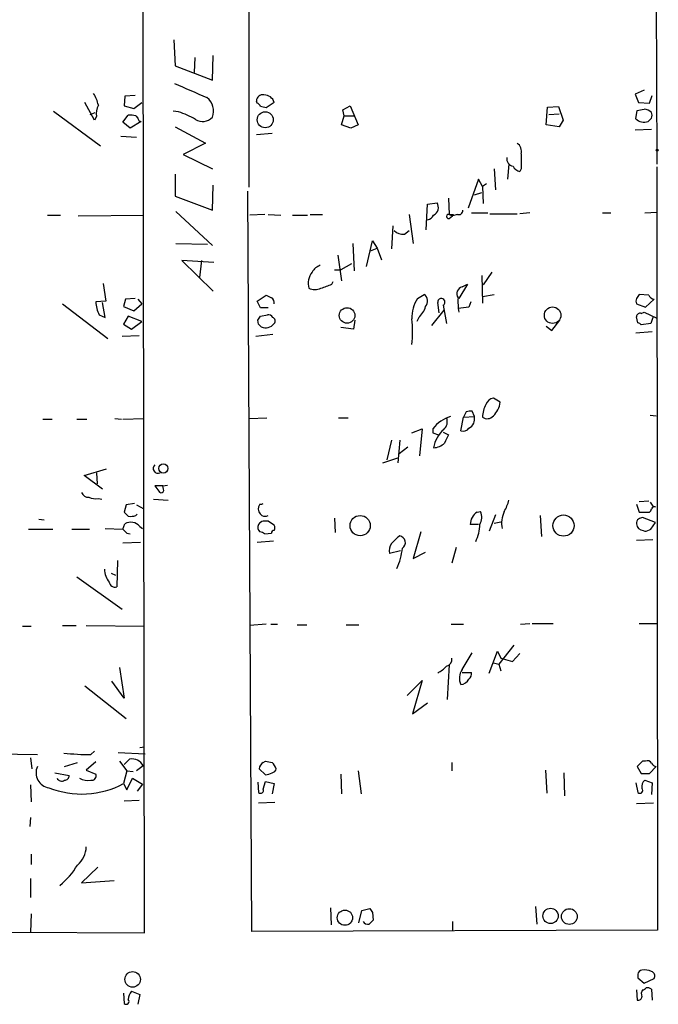
# Model space of a CAD drawing. Extents: x 0 to 730, y 341 to 1287.
# Drawn here: x 116 to 196, y 867 to 989 of the extents above; entities that cross this region are included whole.
import ezdxf

# ---------------------------------------------------------------- set-up
doc = ezdxf.new("R2010")
doc.units = 0
doc.header["$MEASUREMENT"] = 0
doc.layers.add('MAIN', color=5, linetype='CONTINUOUS')

msp = doc.modelspace()

# ---------------------------------------------------------------- linework, layer by layer
at = {"layer": 'MAIN'}
for p, q in [((144.9493, 968.5191), (144.9493, 1028.3785)), ((195.58, 1028.6325), (195.834, 971.3978)), ((131.9107, 875.4705), (131.6567, 1028.2938)), ((135.5513, 986.8918), (135.7207, 983.6745)), ((138.176, 984.6905), (138.0913, 982.8278)), ((140.3773, 981.8965), (140.462, 984.9445)), ((135.7207, 983.6745), (140.3773, 981.8965)), ((194.2253, 980.6265), (193.1247, 980.1185)), ((129.4553, 979.8645), (129.3707, 978.6791)), ((130.7253, 979.9491), (129.4553, 979.8645)), ((145.9653, 979.0178), (145.8807, 979.2718)), ((193.1247, 980.1185), (193.548, 979.1025)), ((194.9027, 979.0178), (195.2413, 979.9491)), ((120.5653, 978.0018), (126.4073, 973.6838)), ((125.6453, 976.9011), (124.46, 979.1025)), ((129.3707, 978.6791), (130.556, 978.3405)), ((130.556, 978.3405), (131.572, 979.1025)), ((136.144, 977.9171), (135.4667, 978.0018)), ((148.082, 979.1025), (147.066, 978.4251)), ((156.6333, 978.1711), (157.5647, 978.6791)), ((156.8027, 977.4091), (156.6333, 978.1711)), ((157.5647, 978.6791), (158.5807, 976.3085)), ((182.0333, 976.3085), (182.2027, 978.5098)), ((182.2027, 978.5098), (183.5573, 978.5945)), ((183.5573, 978.5945), (184.15, 976.9011)), ((193.2093, 977.0705), (193.3787, 978.0865)), ((193.548, 979.1025), (194.9027, 979.0178)), ((125.1373, 977.5785), (125.73, 977.8325)), ((125.8993, 977.3245), (125.6453, 976.9011)), ((129.2013, 976.6471), (129.8787, 977.4938)), ((130.81, 977.4091), (131.064, 977.1551)), ((156.464, 976.3085), (156.8027, 977.4091)), ((156.8027, 977.4091), (158.0727, 977.4091)), ((182.372, 977.5785), (183.642, 977.6631)), ((184.15, 976.9011), (183.642, 976.0545)), ((195.1567, 977.1551), (194.7333, 976.7318)), ((130.1327, 975.8851), (129.2013, 976.6471)), ((131.4873, 976.7318), (130.1327, 975.8851)), ((135.7207, 976.0545), (139.5307, 974.0225)), ((157.6493, 975.8851), (156.464, 976.3085)), ((158.5807, 976.3085), (157.6493, 975.8851)), ((183.642, 976.0545), (182.0333, 976.3085)), ((195.1567, 975.7158), (193.1247, 975.6311)), ((128.9473, 974.8691), (130.8947, 974.7845)), ((147.828, 975.2078), (145.8807, 975.0385)), ((139.5307, 974.0225), (136.7367, 972.5831)), ((136.7367, 972.5831), (140.3773, 970.8051)), ((175.514, 970.8051), (175.6833, 968.1805)), ((177.3767, 971.3978), (177.2073, 969.5351)), ((178.9007, 970.8051), (178.7313, 970.4665)), ((195.834, 971.0591), (195.9187, 875.8091)), ((135.7207, 970.1278), (135.7207, 967.4185)), ((173.5667, 969.5351), (172.2967, 965.8945)), ((174.0747, 968.6038), (173.5667, 969.5351)), ((140.3773, 965.6405), (140.462, 968.7731)), ((174.5827, 968.9425), (174.0747, 968.6038)), ((174.0747, 968.6038), (174.1593, 966.4871)), ((135.7207, 967.4185), (140.3773, 965.6405)), ((145.288, 875.6398), (144.78, 968.0111)), ((169.8413, 967.1645), (169.926, 965.1325)), ((173.0587, 967.5878), (173.99, 967.8418)), ((167.0473, 963.1851), (167.2167, 966.4025)), ((167.2167, 966.4025), (168.402, 966.5718)), ((119.8033, 965.0478), (121.412, 965.0478)), ((123.6133, 964.9631), (131.826, 965.0478)), ((135.8053, 965.4711), (140.3773, 961.2378)), ((146.8967, 965.1325), (145.034, 965.0478)), ((147.32, 965.1325), (148.9287, 965.0478)), ((150.368, 965.0478), (152.2307, 965.0478)), ((152.5693, 965.1325), (154.0933, 965.1325)), ((164.9307, 965.1325), (165.4387, 961.4918)), ((169.926, 965.1325), (170.3493, 964.9631)), ((169.926, 964.6245), (170.3493, 964.9631)), ((170.942, 965.1325), (170.3493, 964.9631)), ((170.434, 965.1325), (170.3493, 964.9631)), ((172.72, 965.3018), (174.752, 965.3018)), ((175.006, 965.2171), (178.3927, 965.2171)), ((180.0013, 965.3018), (178.7313, 965.2171)), ((189.0607, 965.3018), (190.0767, 965.3018)), ((194.31, 965.3018), (195.834, 965.3865)), ((162.8987, 963.6931), (162.7293, 960.8145)), ((164.338, 962.6771), (164.9307, 963.1005)), ((135.8053, 961.4918), (139.7847, 961.4071)), ((157.9033, 961.4918), (158.0727, 958.1051)), ((159.5967, 958.6131), (160.3587, 961.8305)), ((160.1047, 960.5605), (160.9513, 960.8991)), ((160.3587, 961.8305), (160.9513, 960.8991)), ((160.9513, 960.8991), (161.4593, 959.4598)), ((156.0407, 960.0525), (156.464, 956.8351)), ((140.5467, 959.1211), (136.5673, 959.3751)), ((136.5673, 959.3751), (140.462, 955.5651)), ((139.0227, 959.3751), (138.7687, 957.2585)), ((157.734, 958.9518), (156.3793, 958.1898)), ((155.6173, 958.1898), (156.3793, 958.1898)), ((173.99, 957.5125), (174.0747, 954.0411)), ((175.26, 957.9358), (174.1593, 956.3271)), ((126.746, 956.4965), (127.0847, 954.2951)), ((155.2787, 956.4118), (155.448, 956.7505)), ((172.212, 956.4118), (171.1113, 954.6338)), ((171.5347, 956.0731), (172.212, 956.4118)), ((145.9653, 954.2951), (147.066, 955.0571)), ((165.9467, 954.6338), (166.7933, 955.1418)), ((174.0747, 954.8878), (175.514, 955.1418)), ((194.818, 955.0571), (193.6327, 955.1418)), ((121.666, 953.9565), (127.3387, 949.6385)), ((127.0847, 954.2951), (125.8147, 954.2105)), ((127, 952.2631), (126.6613, 954.1258)), ((129.54, 954.5491), (129.286, 953.6178)), ((129.286, 953.6178), (130.556, 953.1098)), ((130.7253, 954.6338), (129.54, 954.5491)), ((130.556, 953.1098), (131.572, 953.9565)), ((131.064, 954.5491), (131.572, 953.9565)), ((146.3887, 953.4485), (145.9653, 954.2951)), ((147.32, 953.4485), (146.3887, 953.4485)), ((168.656, 952.8558), (168.4867, 954.1258)), ((169.164, 953.7871), (169.5873, 951.5011)), ((172.3813, 953.5331), (171.0267, 953.3638)), ((172.6353, 954.2105), (172.3813, 953.5331)), ((193.294, 953.9565), (194.3947, 953.5331)), ((194.3947, 953.5331), (195.4953, 954.5491)), ((126.238, 952.6018), (127, 952.2631)), ((129.8787, 952.4325), (129.286, 951.4165)), ((131.572, 951.7551), (129.8787, 952.4325)), ((146.3887, 952.4325), (147.2353, 952.6018)), ((166.116, 952.2631), (165.862, 951.7551)), ((169.2487, 953.1945), (167.7247, 951.2471)), ((193.4633, 951.5858), (193.294, 952.3478)), ((193.8867, 952.7711), (194.2253, 952.9405)), ((194.2253, 952.9405), (195.834, 952.1785)), ((195.326, 952.2631), (195.072, 951.5011)), ((129.286, 951.4165), (130.302, 950.8238)), ((130.302, 950.8238), (131.572, 951.7551)), ((146.1347, 951.4165), (146.05, 951.9245)), ((157.988, 950.8238), (156.3793, 950.9931)), ((158.1573, 951.9245), (157.988, 950.8238)), ((182.0333, 951.1625), (182.7107, 950.6545)), ((182.7107, 950.6545), (183.7267, 951.9245)), ((195.072, 951.5011), (193.8867, 951.3318)), ((131.2333, 949.9771), (129.1167, 949.8925)), ((147.9127, 950.1465), (145.796, 949.8925)), ((195.2413, 950.4851), (193.2093, 950.3158)), ((176.276, 941.6798), (175.4293, 942.1878)), ((172.0427, 940.4945), (171.704, 939.8171)), ((171.704, 939.8171), (173.0587, 939.9018)), ((173.0587, 939.9018), (172.8047, 940.5791)), ((194.9873, 940.0711), (195.7493, 939.9865)), ((119.2107, 939.5631), (120.396, 939.5631)), ((123.444, 939.5631), (124.714, 939.5631)), ((128.1853, 939.6478), (129.032, 939.5631)), ((129.2013, 939.5631), (131.826, 939.6478)), ((144.9493, 939.6478), (147.1507, 939.7325)), ((156.1253, 939.7325), (157.3107, 939.7325)), ((171.3653, 938.1238), (171.704, 939.8171)), ((165.2693, 937.8698), (166.5393, 938.3778)), ((166.5393, 938.3778), (166.2007, 934.9911)), ((167.894, 938.3778), (167.894, 937.8698)), ((167.894, 937.8698), (168.5713, 937.6158)), ((169.164, 937.9545), (169.8413, 937.6158)), ((162.7293, 936.9385), (162.1367, 934.4831)), ((163.7453, 936.9385), (163.4913, 934.1445)), ((164.7613, 936.0918), (163.6607, 935.2451)), ((161.6287, 934.1445), (163.4913, 934.7371)), ((124.3753, 932.5358), (127.1693, 933.3825)), ((126.6613, 930.8425), (124.3753, 932.5358)), ((125.8993, 932.8745), (125.984, 931.5198)), ((134.1967, 931.2658), (134.7893, 931.3505)), ((134.1967, 931.2658), (133.1807, 931.2658)), ((134.2813, 930.8425), (134.1967, 931.2658)), ((126.1533, 929.6571), (126.5767, 929.5725)), ((129.6247, 928.8951), (129.3707, 927.9638)), ((130.6407, 929.0645), (129.6247, 928.8951)), ((130.8947, 928.8951), (131.826, 928.3871)), ((133.0113, 929.5725), (134.874, 929.4878)), ((146.304, 928.9798), (146.1347, 928.6411)), ((193.294, 928.9798), (193.6327, 927.9638)), ((193.6327, 929.3185), (194.818, 929.4031)), ((130.81, 927.5405), (130.9793, 927.7098)), ((173.3973, 927.9638), (173.8207, 928.0485)), ((175.6833, 927.6251), (174.9213, 925.5931)), ((193.6327, 927.9638), (194.9027, 927.9638)), ((195.326, 928.7258), (195.6647, 928.6411)), ((118.7027, 927.1171), (119.38, 927.0325)), ((129.2013, 925.8471), (129.4553, 926.5245)), ((147.32, 926.8631), (146.7273, 926.8631)), ((155.6173, 927.2018), (155.702, 925.4238)), ((173.5667, 926.4398), (172.5507, 926.4398)), ((175.514, 926.6091), (176.3607, 926.7785)), ((181.2713, 927.5405), (181.4407, 924.9158)), ((195.6647, 926.6938), (194.056, 927.2865)), ((195.072, 925.8471), (195.6647, 926.6938)), ((117.4327, 925.8471), (120.4807, 925.8471)), ((122.8513, 925.8471), (125.0527, 925.8471)), ((127, 925.9318), (129.2013, 925.8471)), ((129.7093, 925.3391), (130.1327, 925.2545)), ((131.318, 926.1858), (131.6567, 925.9318)), ((146.8967, 925.2545), (147.7433, 925.3391)), ((166.37, 925.5085), (165.4387, 922.2065)), ((194.1407, 925.6778), (194.31, 925.5931)), ((129.2013, 924.1538), (131.4027, 924.2385)), ((145.9653, 924.2385), (147.9973, 924.4078)), ((193.294, 924.4925), (195.326, 924.5771)), ((163.83, 923.1378), (162.4753, 922.7991)), ((165.4387, 922.2065), (166.9627, 922.9685)), ((170.7727, 923.5611), (170.2647, 921.6138)), ((128.524, 921.9525), (128.4393, 918.6505)), ((127.762, 920.3438), (128.27, 920.0898)), ((123.444, 919.9205), (129.1167, 915.8565)), ((116.6707, 913.7398), (117.7713, 913.7398)), ((121.666, 913.8245), (123.3593, 913.8245)), ((124.6293, 913.8245), (131.9107, 913.7398)), ((147.066, 913.9938), (145.034, 913.8245)), ((147.6587, 913.9938), (148.5053, 913.9938)), ((150.9607, 913.9091), (152.146, 913.9091)), ((157.0567, 913.9091), (158.6653, 913.9091)), ((170.18, 913.9938), (171.704, 913.9938)), ((178.816, 913.9938), (180.0013, 914.0785)), ((180.2553, 914.0785), (182.88, 914.0785)), ((193.6327, 914.0785), (195.834, 914.0785)), ((171.5347, 908.3211), (172.8047, 910.4378)), ((174.9213, 907.8978), (175.9373, 910.6071)), ((175.9373, 910.6071), (176.3607, 909.7605)), ((177.9693, 911.3691), (176.1067, 908.9985)), ((176.3607, 909.7605), (177.8, 909.3371)), ((177.8, 909.3371), (178.7313, 910.3531)), ((128.778, 908.5751), (129.3707, 904.7651)), ((169.926, 908.9138), (169.672, 904.5958)), ((171.5347, 907.9825), (172.72, 907.9825)), ((175.4293, 909.1678), (176.1067, 908.9985)), ((176.1067, 908.9985), (176.3607, 908.1518)), ((129.3707, 904.7651), (127.8467, 906.8818)), ((164.6767, 905.1038), (166.5393, 906.9665)), ((166.5393, 906.9665), (165.354, 902.8178)), ((124.46, 906.2891), (129.6247, 902.2251)), ((165.354, 902.8178), (167.2167, 904.1725)), ((125.222, 897.7378), (125.6453, 898.1611)), ((131.318, 898.5845), (131.9107, 898.6691)), ((113.3687, 897.8225), (118.5333, 897.7378)), ((117.6867, 897.3145), (117.856, 895.9598)), ((128.6087, 897.9918), (131.9953, 897.8225)), ((129.3707, 896.4678), (130.048, 897.1451)), ((121.92, 896.2138), (123.5287, 896.7218)), ((125.8147, 896.8065), (124.6293, 895.7905)), ((124.6293, 895.7905), (125.8147, 895.2825)), ((128.778, 896.8911), (129.7093, 895.7058)), ((129.7093, 895.7058), (129.286, 894.0971)), ((129.7093, 895.7058), (130.4713, 895.6211)), ((131.7413, 896.2985), (130.8947, 895.7058)), ((146.9813, 895.1978), (146.2193, 895.9598)), ((146.7273, 896.7218), (146.9813, 896.8911)), ((158.5807, 895.7058), (158.9193, 892.8271)), ((170.2647, 896.7218), (170.2647, 895.7058)), ((181.9487, 895.7905), (182.118, 892.9118)), ((194.056, 896.8911), (193.3787, 896.2138)), ((193.3787, 896.2138), (193.8867, 895.3671)), ((194.3947, 896.8911), (194.056, 896.8911)), ((194.9027, 895.3671), (195.7493, 896.2138)), ((120.7347, 895.4518), (122.5127, 895.1131)), ((129.7093, 893.3351), (130.3867, 894.7745)), ((130.3867, 894.7745), (131.6567, 894.0125)), ((156.3793, 895.2825), (156.464, 892.8271)), ((184.2347, 895.4518), (184.3193, 892.5731)), ((193.8867, 895.3671), (194.9027, 895.3671)), ((194.31, 894.5205), (195.2413, 894.1818)), ((117.6867, 893.9278), (117.7713, 891.8111)), ((129.286, 894.0971), (129.7093, 893.3351)), ((131.6567, 894.0125), (130.9793, 893.1658)), ((146.05, 894.2665), (146.1347, 892.9965)), ((146.7273, 893.4198), (146.9813, 894.3511)), ((146.9813, 894.3511), (148.082, 894.0971)), ((148.082, 894.0971), (147.828, 892.8271)), ((193.2093, 894.1818), (193.4633, 892.9965)), ((195.2413, 894.1818), (195.1567, 892.7425)), ((131.2333, 891.9805), (129.3707, 891.8958)), ((148.1667, 891.7265), (146.1347, 891.6418)), ((195.4107, 891.6418), (193.294, 891.5571)), ((117.6867, 889.8638), (117.602, 888.7631)), ((117.7713, 885.2918), (117.7713, 884.0218)), ((126.0687, 883.6831), (124.0367, 881.7358)), ((117.6867, 882.2438), (117.6867, 879.8731)), ((124.0367, 881.7358), (128.1007, 881.9898)), ((155.1093, 878.6031), (155.194, 876.4865)), ((159.004, 878.2645), (160.02, 878.5185)), ((180.6787, 878.7725), (180.848, 876.5711)), ((117.7713, 877.8411), (117.6867, 875.5551)), ((158.6653, 876.7405), (159.004, 878.2645)), ((160.3587, 878.0105), (160.4433, 877.0791)), ((170.3493, 876.9098), (170.3493, 875.7245)), ((115.062, 875.5551), (131.9107, 875.4705)), ((195.9187, 875.8091), (145.288, 875.6398)), ((193.4633, 870.3058), (193.4633, 869.8825)), ((193.4633, 869.8825), (194.2253, 869.2051)), ((194.2253, 869.2051), (195.4953, 869.7978)), ((129.286, 867.9351), (129.3707, 866.6651)), ((130.302, 868.1891), (131.318, 867.7658)), ((131.318, 867.7658), (131.064, 866.5805)), ((193.294, 868.3585), (193.3787, 867.0885)), ((195.1567, 868.4431), (195.2413, 867.0885))]:
    msp.add_line(p, q, dxfattribs=at)
for centre, radius in [((146.9696, 976.9335), 1.0014), ((195.8763, 973.1335), 0.1338), ((157.1798, 952.5153), 0.9702), ((182.8206, 952.5441), 1.0289), ((134.2528, 933.4276), 0.5787), ((184.1833, 926.2939), 1.3234), ((158.8079, 926.2896), 1.2611), ((182.5692, 877.586), 0.9524), ((184.9024, 877.5061), 0.9854), ((156.9135, 877.3658), 0.9512), ((130.4218, 869.6678), 0.968)]:
    msp.add_circle(centre, radius, dxfattribs=at)
for centre, radius, start, end in [((582.1757, 1996.6015), 1109.0011, 246.2560287, 246.4852076), ((120.8154, 977.4077), 5.5075, 14.254498, 30.501835), ((138.3828, 978.0107), 2.1383, 338.867839, 51.974609), ((146.6358, 979.299), 0.7556, 76.515474, 182.063001), ((146.8527, 978.7577), 1.2767, 15.668002, 91.826775), ((128.1851, 977.6632), 2.3107, 151.556163, 188.428513), ((145.6689, 978.2979), 0.7785, 22.394546, 67.621866), ((104.3832, 809.2083), 174.5169, 75.843169, 76.072384), ((151.478, 1189.8163), 215.836, 281.194029, 281.423217), ((194.1772, 976.9136), 1.3431, 43.171647, 87.947587), ((130.1328, 975.1251), 2.3823, 73.485048, 96.122934), ((131.4874, 977.1552), 0.4234, 180.013532, 269.986468), ((132.3943, 966.5235), 11.9948, 60.719866, 71.783324), ((139.1653, 978.3938), 1.6735, 237.280407, 316.404265), ((194.227, 978.0517), 1.4137, 223.953893, 290.986298), ((194.521, 977.4938), 0.7203, 331.951376, 28.048624), ((177.646, 972.9699), 1.2906, 346.462305, 54.648633), ((178.0216, 972.0527), 0.9192, 167.955311, 261.434405), ((644.6003, 971.7364), 465.7005, 179.885408, 180.114579), ((179.0418, 971.7223), 1.2936, 206.563071, 256.111999), ((167.5141, 965.9976), 1.0574, 296.065828, 32.890525), ((167.0747, 965.4239), 0.9791, 278.338642, 337.410744), ((169.8519, 964.8785), 0.2646, 73.736331, 286.26367), ((170.18, 1092.1324), 127.0002, 269.885409, 270.114592), ((171.1265, 965.5921), 0.4952, 248.127696, 5.609274), ((164.1123, 964.1165), 1.457, 224.213043, 278.911499), ((154.4669, 956.9965), 1.8931, 109.361464, 150.252491), ((154.6608, 956.4929), 2.3363, 141.859165, 194.604882), ((153.162, 957.534), 1.7995, 244.947329, 295.052671), ((27.5931, 1294.8546), 361.728, 290.441009, 290.670177), ((171.7529, 955.2187), 0.8818, 104.326203, 214.55872), ((232.0446, 1124.1927), 189.2834, 243.323728, 243.552938), ((147.3793, 954.1005), 0.7172, 348.41906, 59.502053), ((166.2087, 954.3054), 1.0205, 317.637176, 55.048458), ((179.967, 954.2529), 8.9524, 177.018798, 188.429783), ((320.4517, 870.2206), 152.6259, 146.192738, 146.421942), ((195.5741, 955.3596), 0.8143, 201.805329, 264.446932), ((130.448, 954.5696), 4.6472, 184.431801, 205.051901), ((170.0162, 952.1882), 4.7478, 148.995886, 181.139272), ((164.2722, 954.3574), 2.7903, 311.360356, 344.629441), ((168.9383, 954.1822), 0.4551, 299.737072, 187.11877), ((193.9287, 954.2951), 0.7194, 151.913927, 208.079046), ((19.2078, 1036.8612), 152.6538, 326.192749, 326.421911), ((147.32, 951.9245), 0.6826, 29.738635, 97.12814), ((147.7252, 951.8216), 0.4797, 318.067841, 66.989624), ((193.7491, 952.3372), 0.4552, 72.404942, 178.665732), ((61.6165, 866.5847), 119.7487, 44.87695, 45.106099), ((147.0055, 952.3237), 1.3548, 246.869712, 322.614997), ((150.0356, 950.4852), 15.3184, 353.971827, 6.027801), ((193.4212, 951.0357), 0.5517, 32.460041, 85.623597), ((177.5775, 939.7555), 3.5033, 151.524895, 178.992504), ((175.5479, 941.0927), 1.1015, 96.181077, 162.397417), ((173.4773, 942.0209), 2.8194, 313.815849, 353.051175), ((171.2555, 935.8742), 4.1914, 106.0697, 143.321755), ((172.5929, 939.0127), 1.5807, 82.299482, 110.370222), ((171.8324, 939.5999), 1.2629, 295.761579, 13.830481), ((174.6589, 940.6467), 1.0147, 234.846993, 319.404831), ((168.434, 939.2443), 1.2524, 310.579958, 22.943282), ((171.7531, 935.406), 3.822, 130.939835, 170.95123), ((423.6071, 810.0979), 284.0033, 153.320366, 153.549531), ((171.6617, 938.9279), 0.857, 249.765565, 327.107304), ((167.9327, 937.9566), 1.95, 271.351689, 315.91004), ((133.604, 933.4389), 0.6189, 133.147325, 294.229434), ((124.9193, 930.7781), 0.9528, 202.13417, 272.929668), ((302.7436, 1057.915), 211.6403, 216.756633, 216.985837), ((133.985, 930.7154), 0.3223, 203.184586, 23.217258), ((125.8571, 931.8162), 2.1793, 245.922459, 277.811463), ((146.4309, 929.4455), 0.4827, 254.757375, 307.88123), ((172.0429, 930.8425), 5.5031, 329.488529, 345.749118), ((322.145, 1013.647), 152.6259, 213.578058, 213.807262), ((256.6246, 1054.7097), 179.6053, 224.885409, 225.114592), ((147.1168, 928.3871), 1.0144, 165.499362, 236.573115), ((174.3073, 926.4611), 1.7567, 121.198118, 180.694717), ((172.341, 927.3198), 1.6494, 327.755272, 26.218618), ((179.8331, 926.609), 3.3718, 154.727698, 191.5862), ((194.6058, 928.4298), 0.5525, 302.502209, 355.567893), ((195.6222, 928.0911), 0.5516, 85.58138, 147.548723), ((130.1878, 925.2616), 1.46, 39.273944, 120.114344), ((130.1328, 929.8245), 2.3823, 263.877066, 286.514952), ((146.8181, 926.083), 0.7709, 152.431145, 228.175749), ((147.0656, 925.763), 1.1509, 107.093579, 143.981411), ((146.939, 928.3446), 0.8898, 244.647392, 295.352608), ((20.701, 736.1091), 228.953, 56.195341, 56.424524), ((169.0714, 926.44), 4.6646, 333.010873, 359.997543), ((193.8654, 926.6303), 0.5811, 123.104879, 190.490041), ((194.1618, 926.5456), 0.8681, 181.392836, 268.607164), ((236.152, 800.2019), 133.8752, 108.327138, 108.556321), ((256.4552, 1052.593), 179.6053, 224.885409, 225.114592), ((146.2444, 924.551), 0.9594, 47.162672, 86.438195), ((148.0397, 925.3814), 0.2994, 81.878017, 188.121983), ((147.4891, 926.0165), 0.6828, 330.262404, 29.730309), ((194.2251, 927.1177), 1.527, 273.187323, 303.684864), ((163.8723, 923.1801), 1.448, 142.125016, 195.255119), ((166.2383, 921.2613), 4.4941, 123.692189, 141.334218), ((163.6191, 924.1728), 0.8373, 303.729926, 81.330839), ((155.1619, 924.4953), 8.9801, 336.652955, 353.485704), ((129.4532, 920.8733), 2.538, 180.485374, 219.965126), ((128.2388, 919.3635), 0.7407, 189.355494, 285.706311), ((169.3673, 909.625), 0.9076, 284.028588, 8.58633), ((165.7923, 912.5388), 5.3664, 300.137931, 315.005285), ((173.0442, 907.2448), 1.8539, 144.510464, 205.095684), ((171.7345, 907.8856), 0.9903, 310.782042, 5.615598), ((171.2665, 907.7075), 1.2528, 274.522866, 332.850005), ((124.8834, 924.9239), 27.1882, 263.562973, 270.713576), ((130.3445, 895.6214), 1.5523, 25.861828, 101.011693), ((194.6487, 896.383), 0.568, 26.574073, 116.56054), ((120.2554, 895.4512), 1.8834, 156.114732, 261.367399), ((147.1083, 895.9175), 0.89, 115.347095, 177.275832), ((189.7258, 1108.462), 215.8456, 258.578058, 258.807262), ((146.1772, 895.0709), 2.3347, 22.379735, 45.001735), ((147.7435, 896.0443), 0.5985, 278.116564, 351.883436), ((196.0886, 897.3152), 1.1525, 216.041628, 252.877899), ((121.5681, 895.0647), 0.6481, 206.604593, 302.888214), ((121.9341, 895.0991), 0.5788, 268.604026, 1.386077), ((124.8833, 896.806), 2.3105, 241.55262, 278.429604), ((125.3279, 895.0497), 0.5396, 258.683821, 25.558299), ((146.6736, 897.7617), 2.5823, 276.843478, 296.554136), ((194.9031, 893.7583), 0.9657, 127.887992, 195.236386), ((124.083, 903.8599), 11.0627, 248.189069, 298.055), ((146.3887, 893.2674), 0.3714, 226.844093, 24.231967), ((193.7173, 893.2505), 0.3592, 225, 45), ((121.6551, 886.2471), 2.9743, 309.044895, 359.537668), ((116.0796, 888.1692), 8.5674, 307.772103, 330.397545), ((287.2008, 962.9471), 152.6537, 213.578079, 213.807241), ((159.766, 877.2167), 0.6674, 207.375116, 284.694188), ((287.1892, 749.8252), 179.6053, 134.885409, 135.114591), ((194.0137, 870.2634), 0.552, 94.405074, 175.594926), ((194.3404, 869.1638), 1.6908, 61.132346, 102.609303), ((195.0085, 870.0942), 0.5699, 328.66384, 74.927405), ((131.6138, 867.0464), 1.7397, 138.9411, 175.823576), ((193.5104, 867.5306), 0.4613, 253.411395, 357.664214), ((194.6628, 867.8702), 0.7789, 141.175906, 207.397417), ((194.0137, 868.9087), 0.5518, 274.396316, 327.536771), ((194.6485, 867.8499), 0.7811, 49.413026, 102.509714), ((129.6247, 866.9191), 0.3592, 225, 45)]:
    msp.add_arc(centre, radius, start, end, dxfattribs=at)

doc.saveas('drawing.dxf')
